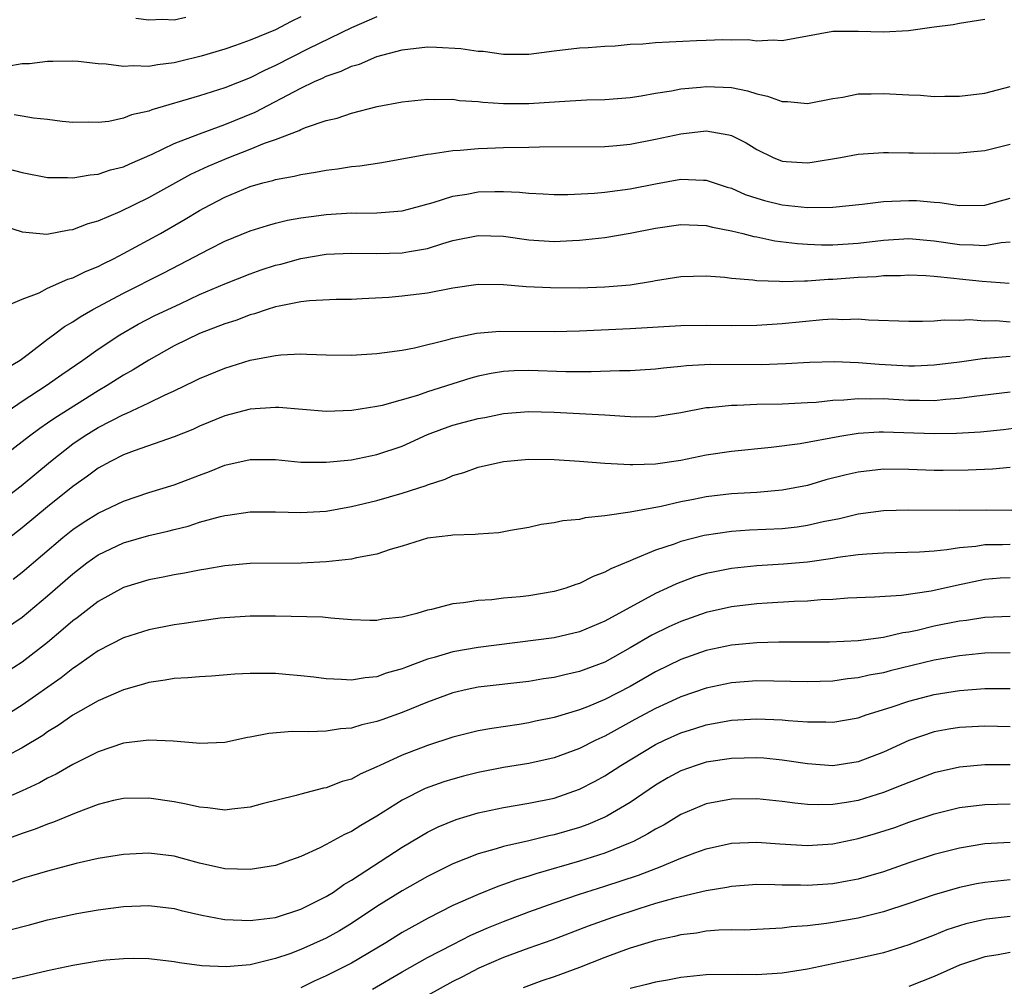
# Model space of a CAD drawing. Units: inches. Extents: x 2589000 to 2592000, y 1485000 to 1488000.
# Drawn here: x 2589463 to 2589541, y 1485122 to 1485198 of the extents above; entities that cross this region are included whole.
import ezdxf

# ---------------------------------------------------------------- set-up
doc = ezdxf.new("R2010")
doc.units = ezdxf.units.IN
doc.header["$MEASUREMENT"] = 0
doc.layers.add('LD25891485_2ft', color=200, linetype='Continuous')

msp = doc.modelspace()

# ---------------------------------------------------------------- linework, layer by layer
at = {"layer": 'LD25891485_2ft'}
for points, elevation in [([(2589485, 1485198.107), (2589484.245, 1485197.754), (2589483, 1485197.083), (2589481, 1485196.264), (2589479.848, 1485195.848), (2589479, 1485195.563), (2589477.135, 1485195), (2589475.411, 1485194.589), (2589475, 1485194.476), (2589473.673, 1485194.327), (2589473, 1485194.184), (2589471.76, 1485194.24), (2589471, 1485194.186), (2589469.621, 1485194.379), (2589469, 1485194.413), (2589467.427, 1485194.573), (2589467, 1485194.601), (2589465.424, 1485194.576), (2589465, 1485194.583), (2589463.59, 1485194.41), (2589463, 1485194.391), (2589461.809, 1485194.191)], 11582), ([(2589461.882, 1485186.118), (2589463, 1485185.832), (2589465, 1485185.434), (2589466.565, 1485185.435), (2589467, 1485185.404), (2589468.361, 1485185.639), (2589469, 1485185.689), (2589469.98, 1485186.02), (2589471, 1485186.275), (2589471.49, 1485186.51), (2589473.263, 1485187.263), (2589475, 1485188.108), (2589477, 1485188.884), (2589479, 1485189.599), (2589481.406, 1485190.594), (2589485, 1485192.482), (2589486.07, 1485193), (2589486.719, 1485193.281), (2589487, 1485193.424), (2589488.183, 1485193.816), (2589489, 1485194.205), (2589489.627, 1485194.374), (2589491, 1485194.971), (2589493, 1485195.511), (2589495, 1485195.733), (2589495.724, 1485195.724), (2589497.623, 1485195.623), (2589499, 1485195.407), (2589499.394, 1485195.394), (2589501, 1485195.151), (2589501.163, 1485195.163), (2589503, 1485195.176), (2589505, 1485195.439), (2589507, 1485195.662), (2589507.689, 1485195.69), (2589509, 1485195.792), (2589509.83, 1485195.83), (2589511, 1485195.943), (2589511.989, 1485195.989), (2589513, 1485196.077), (2589516.24, 1485196.24), (2589517, 1485196.259), (2589518.325, 1485196.325), (2589519, 1485196.294), (2589520.316, 1485196.315), (2589521, 1485196.213), (2589522.293, 1485196.293), (2589523, 1485196.237), (2589525, 1485196.62), (2589527, 1485196.97), (2589529, 1485196.985), (2589531, 1485196.917), (2589532.973, 1485197.027), (2589535, 1485197.314), (2589536.494, 1485197.506), (2589537, 1485197.62), (2589539, 1485197.923)], 11586), ([(2589491, 1485198.106), (2589489, 1485197.236), (2589485.575, 1485195.575), (2589483, 1485194.261), (2589482.123, 1485193.877), (2589481, 1485193.3), (2589479, 1485192.51), (2589477, 1485191.881), (2589473.228, 1485190.772), (2589473, 1485190.67), (2589471.633, 1485190.367), (2589471, 1485190.097), (2589469.85, 1485189.85), (2589469, 1485189.764), (2589468.215, 1485189.785), (2589467, 1485189.758), (2589466.16, 1485189.84), (2589465, 1485189.996), (2589463.891, 1485190.109), (2589463, 1485190.279), (2589462.375, 1485190.375)], 11584), ([(2589471.984, 1485198.016), (2589473, 1485197.871), (2589474.083, 1485197.917), (2589475, 1485197.88), (2589475.922, 1485198.079)], 11580), ([(2589461.591, 1485181.591), (2589463, 1485181.128), (2589464.956, 1485180.956), (2589466.708, 1485181.292), (2589467, 1485181.317), (2589468.208, 1485181.793), (2589469, 1485181.997), (2589470.738, 1485182.737), (2589473, 1485183.848), (2589476.32, 1485185.681), (2589477.684, 1485186.316), (2589479.314, 1485187), (2589481, 1485187.654), (2589482.123, 1485188.124), (2589483, 1485188.431), (2589484.862, 1485189.139), (2589485, 1485189.218), (2589485.379, 1485189.379), (2589487, 1485189.924), (2589487.879, 1485190.121), (2589489, 1485190.514), (2589491.02, 1485191.02), (2589493, 1485191.411), (2589495, 1485191.621), (2589495.591, 1485191.591), (2589497, 1485191.6), (2589497.516, 1485191.516), (2589499, 1485191.435), (2589499.381, 1485191.38), (2589501, 1485191.277), (2589503, 1485191.266), (2589505.434, 1485191.434), (2589507.547, 1485191.546), (2589509, 1485191.579), (2589511, 1485191.754), (2589511.883, 1485191.883), (2589513, 1485192.084), (2589514.263, 1485192.263), (2589515, 1485192.417), (2589516.557, 1485192.557), (2589517, 1485192.619), (2589519, 1485192.528), (2589520.264, 1485192.264), (2589521, 1485192.035), (2589521.855, 1485191.855), (2589523, 1485191.419), (2589523.421, 1485191.421), (2589525, 1485191.26), (2589527, 1485191.657), (2589527.781, 1485191.781), (2589529, 1485192.019), (2589530.027, 1485192.027), (2589531, 1485192.071), (2589533, 1485191.947), (2589533.916, 1485191.916), (2589535, 1485191.831), (2589535.852, 1485191.852), (2589537, 1485191.852), (2589539, 1485192.084), (2589541, 1485192.618)], 11588), ([(2589461, 1485174.976), (2589463, 1485175.825), (2589464.328, 1485176.328), (2589465, 1485176.685), (2589466.605, 1485177.395), (2589467, 1485177.493), (2589467.997, 1485178.003), (2589469, 1485178.389), (2589469.396, 1485178.604), (2589470.215, 1485179), (2589471, 1485179.414), (2589473.911, 1485181), (2589475.876, 1485182.124), (2589477, 1485182.811), (2589477.343, 1485183), (2589479, 1485183.867), (2589481, 1485184.714), (2589481.994, 1485185), (2589482.799, 1485185.201), (2589483, 1485185.276), (2589484.474, 1485185.526), (2589485, 1485185.673), (2589486.163, 1485185.837), (2589487, 1485186.009), (2589487.894, 1485186.106), (2589489, 1485186.288), (2589489.659, 1485186.341), (2589491.392, 1485186.608), (2589495, 1485187.271), (2589495.292, 1485187.292), (2589497, 1485187.547), (2589497.572, 1485187.572), (2589499, 1485187.725), (2589499.738, 1485187.738), (2589501, 1485187.801), (2589503, 1485187.827), (2589503.853, 1485187.853), (2589509, 1485187.867), (2589509.938, 1485187.939), (2589511, 1485188.045), (2589513, 1485188.443), (2589515, 1485188.881), (2589517, 1485189.098), (2589518.803, 1485188.803), (2589519, 1485188.735), (2589520.166, 1485188.166), (2589521, 1485187.629), (2589522.281, 1485187), (2589523, 1485186.719), (2589523.308, 1485186.692), (2589525, 1485186.581), (2589525.376, 1485186.624), (2589527.599, 1485187), (2589529, 1485187.276), (2589531, 1485187.411), (2589531.389, 1485187.389), (2589533, 1485187.381), (2589533.361, 1485187.36), (2589535, 1485187.351), (2589537, 1485187.373), (2589539, 1485187.552), (2589541, 1485188.048)], 11590), ([(2589461.684, 1485170.316), (2589462.837, 1485171), (2589463.471, 1485171.471), (2589465, 1485172.65), (2589465.481, 1485173), (2589466.336, 1485173.664), (2589467, 1485174.031), (2589467.57, 1485174.43), (2589468.572, 1485175), (2589471, 1485176.299), (2589474.134, 1485177.866), (2589475.455, 1485178.545), (2589477.761, 1485179.761), (2589479, 1485180.385), (2589481, 1485181.21), (2589482.357, 1485181.643), (2589483, 1485181.815), (2589483.946, 1485182.053), (2589485, 1485182.238), (2589486.423, 1485182.423), (2589487, 1485182.516), (2589489, 1485182.63), (2589489.38, 1485182.62), (2589491, 1485182.636), (2589491.348, 1485182.652), (2589493, 1485182.802), (2589493.796, 1485183), (2589495.443, 1485183.443), (2589497, 1485183.938), (2589498.116, 1485184.116), (2589499, 1485184.284), (2589500.325, 1485184.325), (2589501, 1485184.32), (2589502.267, 1485184.267), (2589503, 1485184.184), (2589504.141, 1485184.141), (2589505, 1485184.088), (2589506.09, 1485184.09), (2589508.183, 1485184.183), (2589509, 1485184.261), (2589511, 1485184.527), (2589513, 1485184.929), (2589515, 1485185.283), (2589516.783, 1485185.217), (2589517, 1485185.222), (2589518.667, 1485184.667), (2589519, 1485184.576), (2589520.089, 1485184.089), (2589521, 1485183.784), (2589521.605, 1485183.605), (2589523, 1485183.263), (2589525, 1485183.046), (2589527, 1485183.076), (2589529.318, 1485183.317), (2589531, 1485183.525), (2589533, 1485183.617), (2589533.605, 1485183.605), (2589535, 1485183.486), (2589535.461, 1485183.461), (2589537, 1485183.21), (2589539, 1485183.238), (2589541, 1485183.783)], 11592), ([(2589461.882, 1485167), (2589463, 1485167.764), (2589464.892, 1485169), (2589466.129, 1485169.871), (2589467.792, 1485171), (2589469, 1485171.868), (2589470.705, 1485173), (2589472.164, 1485173.836), (2589473.483, 1485174.517), (2589475.46, 1485175.46), (2589477, 1485176.174), (2589479, 1485177.039), (2589481, 1485177.829), (2589481.874, 1485178.126), (2589483, 1485178.493), (2589483.408, 1485178.592), (2589485, 1485179.035), (2589487, 1485179.361), (2589489, 1485179.452), (2589491, 1485179.415), (2589493, 1485179.465), (2589493.591, 1485179.592), (2589495, 1485179.823), (2589496.221, 1485180.221), (2589497, 1485180.445), (2589499, 1485180.854), (2589501, 1485180.782), (2589503, 1485180.504), (2589505, 1485180.384), (2589506.459, 1485180.459), (2589507, 1485180.471), (2589509, 1485180.693), (2589511, 1485181.03), (2589513, 1485181.421), (2589515, 1485181.714), (2589517, 1485181.643), (2589517.502, 1485181.502), (2589519, 1485181.221), (2589519.903, 1485181), (2589520.767, 1485180.767), (2589521, 1485180.731), (2589522.431, 1485180.431), (2589524.206, 1485180.206), (2589525, 1485180.152), (2589526.112, 1485180.112), (2589527, 1485180.118), (2589529, 1485180.251), (2589531, 1485180.48), (2589533, 1485180.6), (2589535, 1485180.436), (2589537, 1485180.14), (2589538.12, 1485180.12), (2589539, 1485180.058), (2589540.29, 1485180.29), (2589541, 1485180.336)], 11594), ([(2589540.936, 1485177.064), (2589538.794, 1485177.206), (2589537, 1485177.392), (2589536.545, 1485177.455), (2589535, 1485177.6), (2589534.352, 1485177.648), (2589533, 1485177.704), (2589532.334, 1485177.666), (2589531, 1485177.649), (2589530.414, 1485177.586), (2589529, 1485177.517), (2589527, 1485177.363), (2589526.639, 1485177.361), (2589525, 1485177.227), (2589524.756, 1485177.244), (2589523, 1485177.185), (2589522.787, 1485177.213), (2589521, 1485177.269), (2589520.675, 1485177.325), (2589519, 1485177.454), (2589518.471, 1485177.528), (2589517, 1485177.631), (2589515, 1485177.588), (2589514.503, 1485177.497), (2589513, 1485177.272), (2589512.777, 1485177.223), (2589511, 1485176.935), (2589509, 1485176.756), (2589507, 1485176.696), (2589504.71, 1485176.71), (2589502.794, 1485176.794), (2589501, 1485176.942), (2589499, 1485176.986), (2589497, 1485176.696), (2589495, 1485176.29), (2589493, 1485176.042), (2589491.957, 1485175.957), (2589489.834, 1485175.835), (2589489, 1485175.803), (2589487.785, 1485175.785), (2589485.693, 1485175.693), (2589485, 1485175.609), (2589483.277, 1485175.277), (2589483, 1485175.207), (2589482.331, 1485175), (2589481.341, 1485174.659), (2589481, 1485174.577), (2589479.863, 1485174.138), (2589479, 1485173.878), (2589477, 1485173.109), (2589475, 1485172.123), (2589473, 1485171.008), (2589471.761, 1485170.239), (2589471, 1485169.819), (2589469.718, 1485169), (2589469, 1485168.592), (2589465.572, 1485166.428), (2589465, 1485166.014), (2589464.39, 1485165.611), (2589463.57, 1485165), (2589461, 1485163.019)], 11596), ([(2589461, 1485159.644), (2589462.918, 1485161.082), (2589465.234, 1485163), (2589467, 1485164.382), (2589467.897, 1485165), (2589469, 1485165.686), (2589471, 1485166.719), (2589471.209, 1485166.791), (2589473, 1485167.631), (2589474.235, 1485168.235), (2589475, 1485168.571), (2589476.637, 1485169.363), (2589477, 1485169.559), (2589479, 1485170.382), (2589481, 1485170.99), (2589483, 1485171.38), (2589483.431, 1485171.431), (2589485, 1485171.491), (2589485.486, 1485171.486), (2589487, 1485171.412), (2589489, 1485171.401), (2589491, 1485171.531), (2589491.596, 1485171.596), (2589493, 1485171.791), (2589493.974, 1485171.974), (2589496.634, 1485172.634), (2589497, 1485172.749), (2589498.873, 1485173.128), (2589500.719, 1485173.281), (2589505, 1485173.266), (2589507, 1485173.325), (2589511, 1485173.493), (2589515, 1485173.729), (2589517, 1485173.762), (2589519, 1485173.732), (2589521, 1485173.753), (2589523, 1485173.895), (2589526.218, 1485174.218), (2589527, 1485174.254), (2589527.781, 1485174.219), (2589529, 1485174.271), (2589529.806, 1485174.194), (2589533, 1485174.071), (2589534.073, 1485174.073), (2589535, 1485174.115), (2589535.805, 1485174.195), (2589537, 1485174.17), (2589537.793, 1485174.207), (2589539, 1485174.119), (2589539.872, 1485174.129), (2589541, 1485174.041)], 11598), ([(2589541, 1485171.304), (2589539.137, 1485171.137), (2589539, 1485171.135), (2589537, 1485170.845), (2589535, 1485170.597), (2589533.46, 1485170.54), (2589533, 1485170.536), (2589530.65, 1485170.65), (2589529, 1485170.779), (2589527.138, 1485170.862), (2589525.172, 1485170.828), (2589523.288, 1485170.712), (2589521.357, 1485170.644), (2589517.353, 1485170.648), (2589515.451, 1485170.548), (2589515, 1485170.493), (2589513.622, 1485170.378), (2589513, 1485170.296), (2589511.785, 1485170.215), (2589511, 1485170.169), (2589510.163, 1485170.163), (2589507.925, 1485170.075), (2589505.924, 1485170.076), (2589503, 1485170.177), (2589501.844, 1485170.155), (2589501, 1485170.108), (2589500.039, 1485169.961), (2589499, 1485169.738), (2589498.421, 1485169.579), (2589495, 1485168.489), (2589494.214, 1485168.214), (2589491.427, 1485167.427), (2589491, 1485167.34), (2589489.024, 1485167.024), (2589487, 1485166.954), (2589483.256, 1485167.256), (2589483, 1485167.263), (2589481, 1485167.135), (2589479, 1485166.606), (2589477, 1485165.784), (2589476.462, 1485165.538), (2589475, 1485164.958), (2589471.847, 1485163.848), (2589471, 1485163.518), (2589469.974, 1485163), (2589469, 1485162.474), (2589468.168, 1485161.832), (2589467, 1485161.026), (2589465, 1485159.426), (2589463, 1485157.757), (2589461, 1485156.206)], 11600), ([(2589462.292, 1485153.708), (2589463, 1485154.258), (2589466.205, 1485157), (2589467, 1485157.638), (2589467.817, 1485158.183), (2589469, 1485158.911), (2589471, 1485159.872), (2589473, 1485160.546), (2589475, 1485161.161), (2589477, 1485161.928), (2589477.79, 1485162.21), (2589479, 1485162.708), (2589481, 1485163.17), (2589483, 1485163.153), (2589485, 1485162.957), (2589487, 1485162.94), (2589489, 1485163.144), (2589491, 1485163.543), (2589493, 1485164.208), (2589495, 1485165.123), (2589496.355, 1485165.645), (2589497, 1485165.868), (2589497.906, 1485166.094), (2589499, 1485166.402), (2589499.517, 1485166.483), (2589501, 1485166.786), (2589503, 1485166.955), (2589505, 1485166.896), (2589509, 1485166.684), (2589510.587, 1485166.587), (2589511, 1485166.547), (2589511.46, 1485166.54), (2589513, 1485166.562), (2589515, 1485166.868), (2589517, 1485167.252), (2589517.267, 1485167.267), (2589519, 1485167.459), (2589519.459, 1485167.459), (2589521, 1485167.526), (2589523, 1485167.563), (2589525, 1485167.655), (2589525.694, 1485167.694), (2589527, 1485167.838), (2589527.861, 1485167.861), (2589529, 1485167.985), (2589529.949, 1485167.949), (2589531, 1485167.963), (2589533, 1485167.848), (2589533.854, 1485167.854), (2589535, 1485167.828), (2589535.925, 1485167.925), (2589537, 1485167.988), (2589538.168, 1485168.168), (2589541, 1485168.51)], 11602), ([(2589461, 1485149.374), (2589463, 1485150.703), (2589465, 1485152.382), (2589467, 1485154.142), (2589468.11, 1485155), (2589469, 1485155.628), (2589471, 1485156.565), (2589473, 1485157.151), (2589474.501, 1485157.499), (2589475, 1485157.643), (2589476.096, 1485157.903), (2589477, 1485158.198), (2589478.663, 1485158.663), (2589479, 1485158.739), (2589479.237, 1485158.763), (2589481, 1485159.033), (2589483, 1485159.025), (2589485, 1485158.96), (2589487, 1485159.079), (2589489, 1485159.434), (2589491, 1485159.925), (2589493, 1485160.498), (2589494.896, 1485161.104), (2589495, 1485161.154), (2589496.404, 1485161.596), (2589497, 1485161.894), (2589497.859, 1485162.141), (2589499, 1485162.557), (2589501, 1485163.012), (2589503, 1485163.173), (2589505, 1485163.148), (2589507, 1485163.03), (2589509, 1485162.872), (2589511, 1485162.753), (2589511.224, 1485162.776), (2589513, 1485162.815), (2589515, 1485163.118), (2589517, 1485163.522), (2589519, 1485163.822), (2589522.134, 1485164.134), (2589524.425, 1485164.425), (2589527.559, 1485165), (2589529, 1485165.231), (2589530.662, 1485165.338), (2589531, 1485165.343), (2589535, 1485165.2), (2589536.762, 1485165.238), (2589538.652, 1485165.348), (2589540.471, 1485165.529), (2589541.672, 1485165.672)], 11604), ([(2589541, 1485162.528), (2589539.597, 1485162.403), (2589537.685, 1485162.315), (2589535.709, 1485162.291), (2589535, 1485162.298), (2589533, 1485162.365), (2589531, 1485162.389), (2589529, 1485162.161), (2589528.052, 1485161.948), (2589526.461, 1485161.54), (2589525, 1485161.11), (2589523, 1485160.729), (2589521, 1485160.56), (2589519, 1485160.45), (2589517, 1485160.22), (2589516.009, 1485160.009), (2589515, 1485159.817), (2589513.455, 1485159.455), (2589511, 1485159), (2589509, 1485158.7), (2589507.445, 1485158.555), (2589507, 1485158.431), (2589505.682, 1485158.318), (2589505, 1485158.156), (2589503.981, 1485158.019), (2589503, 1485157.796), (2589501.548, 1485157.549), (2589500.636, 1485157.364), (2589499, 1485157.27), (2589498.77, 1485157.23), (2589497, 1485157.188), (2589496.843, 1485157.157), (2589495, 1485156.941), (2589493, 1485156.325), (2589492.047, 1485156.047), (2589491, 1485155.678), (2589489.394, 1485155.394), (2589489, 1485155.289), (2589487, 1485155.087), (2589485.024, 1485154.976), (2589481, 1485154.939), (2589479, 1485154.759), (2589477.507, 1485154.493), (2589477, 1485154.418), (2589475.823, 1485154.177), (2589475, 1485154.041), (2589474.14, 1485153.86), (2589473, 1485153.658), (2589471, 1485153.059), (2589469, 1485151.941), (2589467.339, 1485150.661), (2589467, 1485150.419), (2589466.245, 1485149.755), (2589465, 1485148.709), (2589463, 1485147.161), (2589461, 1485145.903)], 11606), ([(2589541.136, 1485159.136), (2589539.147, 1485159.147), (2589537, 1485159.129), (2589533, 1485159.149), (2589531, 1485159.101), (2589529, 1485158.842), (2589527.521, 1485158.479), (2589526.227, 1485158.227), (2589525, 1485157.937), (2589524.18, 1485157.82), (2589523, 1485157.695), (2589520.431, 1485157.569), (2589519, 1485157.473), (2589516.847, 1485157.153), (2589515, 1485156.673), (2589514.471, 1485156.471), (2589513, 1485155.989), (2589511.25, 1485155.25), (2589511, 1485155.164), (2589509.467, 1485154.533), (2589509, 1485154.254), (2589508.077, 1485153.923), (2589507, 1485153.37), (2589506.713, 1485153.287), (2589505.919, 1485153), (2589505, 1485152.735), (2589503, 1485152.397), (2589502.315, 1485152.315), (2589501, 1485152.196), (2589500.081, 1485152.081), (2589499, 1485152.029), (2589497.832, 1485151.832), (2589497, 1485151.765), (2589495.315, 1485151.315), (2589495, 1485151.249), (2589494.16, 1485151), (2589493, 1485150.713), (2589491.455, 1485150.545), (2589491, 1485150.44), (2589490.435, 1485150.435), (2589489, 1485150.502), (2589487.378, 1485150.622), (2589486.698, 1485150.698), (2589483, 1485150.792), (2589481, 1485150.792), (2589479, 1485150.658), (2589478.62, 1485150.62), (2589477, 1485150.405), (2589475.788, 1485150.212), (2589475, 1485150.113), (2589473, 1485149.721), (2589471, 1485149.078), (2589469, 1485148.041), (2589467.209, 1485146.791), (2589467, 1485146.668), (2589466.074, 1485145.926), (2589463, 1485143.75), (2589461.786, 1485143)], 11608), ([(2589541, 1485156.437), (2589540.411, 1485156.411), (2589539, 1485156.41), (2589538.287, 1485156.287), (2589537, 1485156.184), (2589536.012, 1485156.012), (2589535, 1485155.927), (2589533.837, 1485155.838), (2589531, 1485155.769), (2589529.689, 1485155.689), (2589529, 1485155.62), (2589527.407, 1485155.407), (2589527, 1485155.332), (2589525, 1485155.053), (2589523.112, 1485154.888), (2589521, 1485154.755), (2589519, 1485154.549), (2589517.699, 1485154.301), (2589517, 1485154.149), (2589516.116, 1485153.883), (2589514.647, 1485153.353), (2589513.922, 1485153), (2589513, 1485152.579), (2589509, 1485150.395), (2589507, 1485149.562), (2589505, 1485149.087), (2589499, 1485148.32), (2589497, 1485147.969), (2589495.523, 1485147.523), (2589495, 1485147.392), (2589493.257, 1485146.743), (2589493, 1485146.63), (2589491.724, 1485146.276), (2589491, 1485146.005), (2589490.076, 1485145.924), (2589489, 1485145.733), (2589488.202, 1485145.798), (2589487, 1485145.827), (2589486.039, 1485145.961), (2589485, 1485146.08), (2589483.809, 1485146.191), (2589483, 1485146.25), (2589481.731, 1485146.269), (2589481, 1485146.252), (2589479.802, 1485146.198), (2589477.94, 1485146.06), (2589477, 1485146.006), (2589476.087, 1485145.913), (2589475, 1485145.862), (2589474.278, 1485145.722), (2589473, 1485145.558), (2589472.584, 1485145.416), (2589471, 1485144.968), (2589469, 1485144.097), (2589467, 1485142.971), (2589465.85, 1485142.15), (2589465, 1485141.646), (2589464.623, 1485141.377), (2589463, 1485140.392), (2589461.712, 1485139.712)], 11610), ([(2589541, 1485153.816), (2589540.223, 1485153.777), (2589539, 1485153.687), (2589536.779, 1485153.221), (2589534.763, 1485152.763), (2589532.431, 1485152.431), (2589530.289, 1485152.289), (2589528.197, 1485152.197), (2589527, 1485152.103), (2589526.068, 1485152.068), (2589525, 1485151.972), (2589523.938, 1485151.938), (2589521.811, 1485151.811), (2589521, 1485151.755), (2589519, 1485151.513), (2589517, 1485151.066), (2589515, 1485150.379), (2589514.053, 1485149.947), (2589512.713, 1485149.287), (2589511, 1485148.283), (2589509, 1485147.164), (2589507, 1485146.41), (2589505.837, 1485146.163), (2589505, 1485145.954), (2589504.164, 1485145.836), (2589503, 1485145.64), (2589499, 1485145.172), (2589498.145, 1485145), (2589497, 1485144.744), (2589495, 1485144.007), (2589493, 1485143.176), (2589491.388, 1485142.612), (2589491, 1485142.458), (2589489.803, 1485142.197), (2589489, 1485141.936), (2589488.121, 1485141.879), (2589487, 1485141.701), (2589485.642, 1485141.642), (2589484.327, 1485141.673), (2589482.482, 1485141.518), (2589481, 1485141.225), (2589480.801, 1485141.198), (2589479, 1485140.817), (2589477, 1485140.722), (2589476.764, 1485140.764), (2589474.924, 1485140.924), (2589473, 1485141.007), (2589471, 1485140.747), (2589469, 1485140.067), (2589467, 1485139.077), (2589465.681, 1485138.319), (2589465, 1485137.998), (2589464.366, 1485137.634), (2589462.998, 1485137.002), (2589461, 1485136.122)], 11612), ([(2589541, 1485150.758), (2589539, 1485150.672), (2589537.549, 1485150.45), (2589537, 1485150.395), (2589535, 1485149.985), (2589533.662, 1485149.662), (2589533, 1485149.526), (2589532.536, 1485149.464), (2589531, 1485149.107), (2589529, 1485148.852), (2589526.739, 1485148.739), (2589525, 1485148.723), (2589522.731, 1485148.731), (2589521, 1485148.694), (2589519, 1485148.508), (2589517, 1485148.083), (2589515, 1485147.373), (2589513, 1485146.393), (2589511, 1485145.242), (2589509, 1485144.2), (2589507.628, 1485143.628), (2589507, 1485143.384), (2589505, 1485142.786), (2589503.515, 1485142.485), (2589503, 1485142.359), (2589502.229, 1485142.229), (2589500.075, 1485141.925), (2589499, 1485141.726), (2589497, 1485141.231), (2589495, 1485140.587), (2589493, 1485139.816), (2589491.231, 1485139), (2589491, 1485138.879), (2589489.688, 1485138.312), (2589489, 1485137.924), (2589488.264, 1485137.736), (2589487, 1485137.233), (2589486.794, 1485137.206), (2589485, 1485136.741), (2589484.633, 1485136.633), (2589481.957, 1485135.957), (2589481, 1485135.696), (2589479.559, 1485135.559), (2589479, 1485135.469), (2589477.661, 1485135.661), (2589477, 1485135.693), (2589475.938, 1485135.938), (2589475, 1485136.118), (2589473, 1485136.427), (2589471, 1485136.389), (2589470.219, 1485136.219), (2589469, 1485135.91), (2589467.271, 1485135.271), (2589465.485, 1485134.515), (2589465, 1485134.367), (2589464.035, 1485133.965), (2589463, 1485133.633), (2589460.825, 1485132.825)], 11614), ([(2589541, 1485147.895), (2589539, 1485147.858), (2589537, 1485147.665), (2589535, 1485147.302), (2589531.528, 1485146.472), (2589531, 1485146.325), (2589529.877, 1485146.124), (2589529, 1485145.906), (2589528.171, 1485145.829), (2589527, 1485145.663), (2589525, 1485145.595), (2589521, 1485145.671), (2589519, 1485145.534), (2589517, 1485145.103), (2589515, 1485144.41), (2589513.925, 1485143.925), (2589513, 1485143.5), (2589511.372, 1485142.629), (2589509, 1485141.322), (2589508.301, 1485141), (2589507, 1485140.345), (2589505, 1485139.614), (2589503, 1485139.151), (2589501, 1485138.827), (2589499, 1485138.445), (2589497.84, 1485138.159), (2589497, 1485137.926), (2589496.292, 1485137.708), (2589494.819, 1485137.181), (2589493, 1485136.267), (2589491, 1485134.998), (2589489.733, 1485134.267), (2589489, 1485133.796), (2589488.444, 1485133.556), (2589487, 1485132.748), (2589486.487, 1485132.487), (2589485, 1485131.802), (2589483, 1485131.102), (2589481, 1485130.771), (2589479, 1485130.828), (2589477, 1485131.285), (2589475.66, 1485131.66), (2589475, 1485131.825), (2589473, 1485132.068), (2589471, 1485131.97), (2589469, 1485131.641), (2589467.253, 1485131.253), (2589465, 1485130.665), (2589463.725, 1485130.275), (2589463, 1485130.076), (2589462.205, 1485129.795)], 11616), ([(2589462.023, 1485126.023), (2589463.576, 1485126.424), (2589465, 1485126.822), (2589467.309, 1485127.309), (2589469, 1485127.6), (2589471, 1485127.87), (2589473, 1485127.947), (2589475, 1485127.699), (2589475.555, 1485127.555), (2589477.182, 1485127.182), (2589478.851, 1485126.851), (2589479, 1485126.833), (2589481, 1485126.744), (2589481.216, 1485126.784), (2589483, 1485126.99), (2589485, 1485127.656), (2589487, 1485128.649), (2589487.568, 1485129), (2589488.403, 1485129.597), (2589489, 1485129.929), (2589493, 1485132.537), (2589495, 1485133.737), (2589495.844, 1485134.156), (2589497.272, 1485134.728), (2589499, 1485135.255), (2589501, 1485135.686), (2589503, 1485136.009), (2589505, 1485136.422), (2589507, 1485137.125), (2589508.236, 1485137.764), (2589509, 1485138.18), (2589510.271, 1485139), (2589513, 1485140.655), (2589513.71, 1485141), (2589515, 1485141.576), (2589516.094, 1485141.906), (2589517, 1485142.205), (2589519, 1485142.578), (2589521, 1485142.686), (2589523, 1485142.591), (2589523.463, 1485142.537), (2589525, 1485142.433), (2589526.445, 1485142.445), (2589527, 1485142.416), (2589529, 1485142.767), (2589529.647, 1485143), (2589531.606, 1485143.606), (2589533, 1485144.088), (2589535, 1485144.6), (2589537, 1485144.921), (2589539, 1485145.084), (2589541, 1485145.08)], 11618), ([(2589541, 1485142.044), (2589539, 1485142.091), (2589537, 1485141.983), (2589536.148, 1485141.852), (2589535, 1485141.643), (2589533, 1485140.961), (2589531, 1485140.039), (2589529, 1485139.285), (2589527, 1485138.981), (2589525, 1485139.123), (2589523.376, 1485139.376), (2589523, 1485139.422), (2589521.562, 1485139.562), (2589521, 1485139.603), (2589519, 1485139.557), (2589517, 1485139.25), (2589516.221, 1485139), (2589515, 1485138.571), (2589513.984, 1485138.016), (2589513, 1485137.438), (2589511, 1485136.08), (2589509.163, 1485135), (2589509, 1485134.918), (2589507.652, 1485134.348), (2589507, 1485134.11), (2589505, 1485133.517), (2589504.567, 1485133.433), (2589503, 1485133.055), (2589501, 1485132.61), (2589500.422, 1485132.422), (2589499, 1485132.028), (2589497, 1485131.236), (2589495, 1485130.236), (2589493, 1485129.095), (2589491, 1485127.85), (2589489, 1485126.528), (2589488.047, 1485125.953), (2589487, 1485125.372), (2589485, 1485124.465), (2589484.134, 1485124.134), (2589483, 1485123.743), (2589481.323, 1485123.323), (2589481, 1485123.264), (2589479.107, 1485123.107), (2589477.189, 1485123.189), (2589475.408, 1485123.408), (2589475, 1485123.487), (2589473, 1485123.723), (2589471.753, 1485123.753), (2589471, 1485123.739), (2589469.614, 1485123.614), (2589469, 1485123.54), (2589467, 1485123.214), (2589465, 1485122.791), (2589463, 1485122.309), (2589461.931, 1485122.069)], 11620), ([(2589541, 1485139.048), (2589539, 1485139.053), (2589537, 1485138.876), (2589535, 1485138.406), (2589533.983, 1485138.017), (2589533, 1485137.662), (2589532.539, 1485137.461), (2589531, 1485136.864), (2589529, 1485136.239), (2589528.076, 1485136.076), (2589527, 1485135.91), (2589525.887, 1485135.887), (2589525, 1485135.918), (2589524.013, 1485136.013), (2589523, 1485136.156), (2589521, 1485136.365), (2589519, 1485136.34), (2589517, 1485135.97), (2589515, 1485135.138), (2589513.68, 1485134.321), (2589513, 1485133.966), (2589512.409, 1485133.591), (2589511.266, 1485133), (2589511, 1485132.877), (2589509, 1485132.079), (2589507, 1485131.433), (2589503.547, 1485130.454), (2589503, 1485130.261), (2589502.02, 1485129.98), (2589501, 1485129.593), (2589500.552, 1485129.448), (2589499, 1485128.82), (2589497, 1485127.933), (2589495.058, 1485126.942), (2589493, 1485125.811), (2589491.699, 1485125), (2589489, 1485123.397), (2589487, 1485122.396), (2589486.04, 1485121.96), (2589485, 1485121.445)], 11622), ([(2589490.667, 1485121.333), (2589493, 1485122.7), (2589495, 1485123.828), (2589497, 1485124.871), (2589498.414, 1485125.586), (2589499.809, 1485126.191), (2589501, 1485126.669), (2589503, 1485127.428), (2589505, 1485128.158), (2589507, 1485128.839), (2589509, 1485129.46), (2589511.654, 1485130.346), (2589513.38, 1485131), (2589515, 1485131.675), (2589516.095, 1485132.095), (2589517, 1485132.409), (2589519, 1485132.864), (2589521, 1485132.954), (2589522.806, 1485132.806), (2589525, 1485132.672), (2589527, 1485132.812), (2589529, 1485133.22), (2589530.38, 1485133.62), (2589531.889, 1485134.111), (2589533, 1485134.515), (2589535, 1485135.183), (2589537, 1485135.683), (2589539, 1485135.928), (2589541, 1485135.965)], 11624), ([(2589541, 1485132.915), (2589539, 1485132.802), (2589537, 1485132.479), (2589535, 1485131.959), (2589533, 1485131.298), (2589531, 1485130.607), (2589529, 1485130.032), (2589528.14, 1485129.86), (2589527, 1485129.658), (2589525, 1485129.52), (2589524.455, 1485129.545), (2589523, 1485129.555), (2589522.418, 1485129.582), (2589521, 1485129.59), (2589519, 1485129.441), (2589518.638, 1485129.362), (2589517, 1485129.091), (2589514.522, 1485128.522), (2589513, 1485128.093), (2589511.69, 1485127.69), (2589509.618, 1485127), (2589507.698, 1485126.302), (2589504.805, 1485125.195), (2589503, 1485124.565), (2589501, 1485123.835), (2589499.063, 1485123), (2589497.716, 1485122.284), (2589497, 1485121.928), (2589495, 1485120.842)], 11626), ([(2589541, 1485129.963), (2589539, 1485129.764), (2589538.35, 1485129.65), (2589537, 1485129.372), (2589535, 1485128.796), (2589533, 1485128.094), (2589531, 1485127.432), (2589529, 1485126.934), (2589527, 1485126.59), (2589526.509, 1485126.509), (2589525, 1485126.337), (2589523.749, 1485126.251), (2589523, 1485126.142), (2589519.996, 1485126.004), (2589519, 1485126.012), (2589517.989, 1485125.989), (2589517, 1485125.902), (2589516.234, 1485125.766), (2589515, 1485125.623), (2589514.507, 1485125.493), (2589513, 1485125.18), (2589511, 1485124.576), (2589510.344, 1485124.344), (2589509, 1485123.841), (2589507, 1485123.052), (2589505, 1485122.317), (2589504.018, 1485121.982), (2589502.563, 1485121.437)], 11628), ([(2589541, 1485127.073), (2589539.136, 1485126.864), (2589539, 1485126.845), (2589537.505, 1485126.495), (2589537, 1485126.343), (2589535.992, 1485126.008), (2589535, 1485125.604), (2589533, 1485124.83), (2589531, 1485124.212), (2589529, 1485123.748), (2589525, 1485122.908), (2589523, 1485122.603), (2589521, 1485122.473), (2589519.51, 1485122.49), (2589517, 1485122.458), (2589515, 1485122.26), (2589513.945, 1485122.054), (2589513, 1485121.895), (2589512.301, 1485121.7), (2589511, 1485121.399)], 11630), ([(2589541, 1485124.227), (2589540.048, 1485124.048), (2589539, 1485123.895), (2589537, 1485123.221), (2589535, 1485122.337), (2589533, 1485121.532)], 11632)]:
    msp.add_lwpolyline(points, dxfattribs=dict(at, elevation=elevation))

doc.saveas('drawing.dxf')
